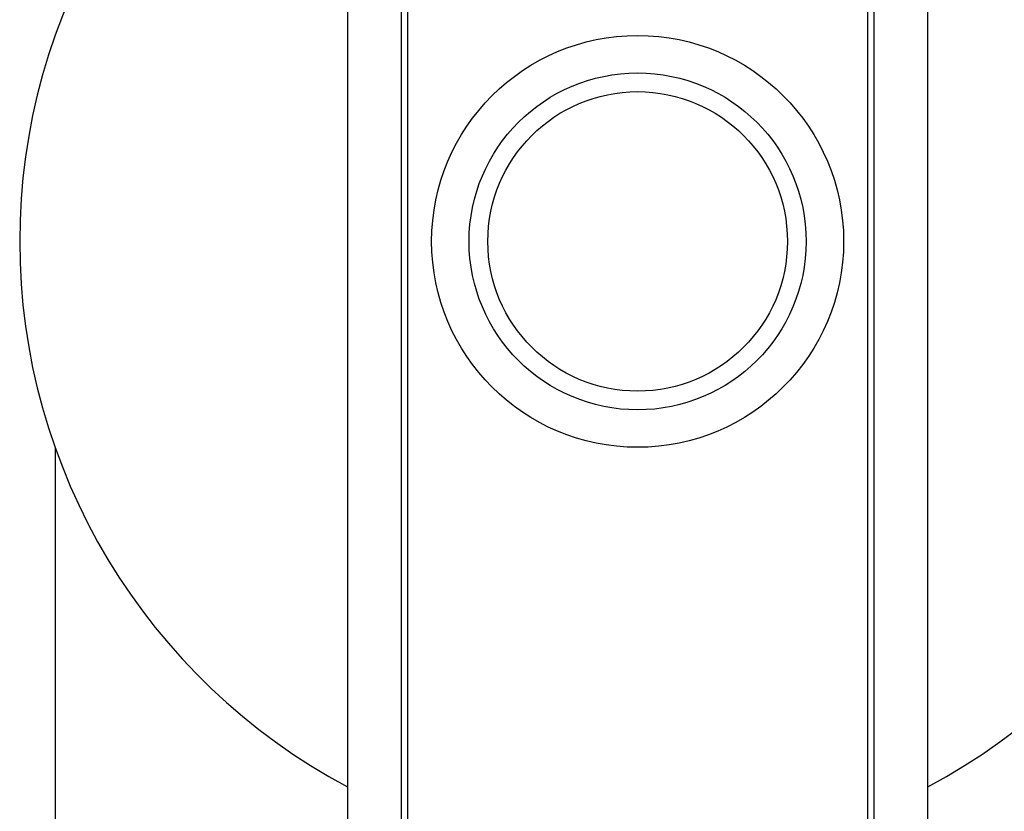
# Model space of a CAD drawing. Units: millimetres. Extents: x 3297 to 3685, y 1199 to 1619.
# Drawn here: x 3323 to 3325, y 1512 to 1514 of the extents above; entities that cross this region are included whole.
import ezdxf

# ---------------------------------------------------------------- set-up
doc = ezdxf.new("R2010")
doc.units = ezdxf.units.MM
doc.layers.add('GLAS', color=7, linetype='Continuous')

msp = doc.modelspace()

# ---------------------------------------------------------------- linework, layer by layer
at = {"layer": 'GLAS', "color": 7, "linetype": 'Continuous', "lineweight": -3}
for p, q in [((3323.4854, 1515.2261), (3323.4854, 1510.3261)), ((3323.6294, 1510.3261), (3323.6294, 1515.2261)), ((3323.6452, 1515.2261), (3323.6452, 1510.3261)), ((3324.8748, 1510.3261), (3324.8748, 1515.2261)), ((3324.8906, 1515.2261), (3324.8906, 1510.3261)), ((3325.0346, 1510.3261), (3325.0346, 1515.2261))]:
    msp.add_line(p, q, dxfattribs=at)
at = {"layer": 'GLAS', "color": 8, "lineweight": -3}
msp.add_line((3322.705, 1512.8743), (3322.705, 1408.1013), dxfattribs=at)
at = {"layer": 'GLAS', "color": 7, "linetype": 'Continuous', "lineweight": -3}
for radius in [0.55, 0.45, 0.4]:
    msp.add_circle((3324.26, 1513.4261), radius, dxfattribs=at)
for start, end in [(117.9988, 242.0012), (297.9988, 62.0012)]:
    msp.add_arc((3324.26, 1513.4261), 1.65, start, end, dxfattribs=at)

doc.saveas('drawing.dxf')
